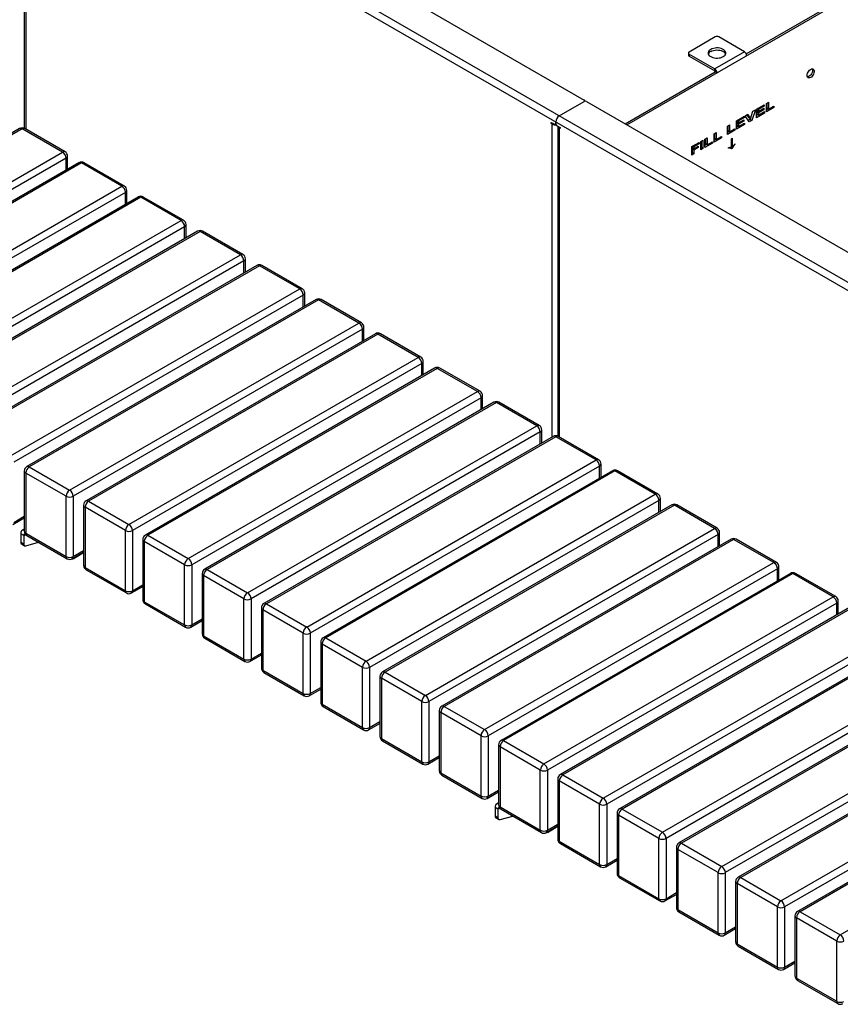
# Paper-space layout '_Isometric' of a CAD drawing. Units: millimetres. Extents: x -4320 to 7484, y -7112 to 228.
# Drawn here: x 2180 to 3159, y -4990 to -3815 of the extents above; entities that cross this region are included whole.
import ezdxf

# ---------------------------------------------------------------- set-up
doc = ezdxf.new("R2010")
doc.units = ezdxf.units.MM

psp = doc.layouts.new('_Isometric')

# ---------------------------------------------------------------- linework, layer by layer
at = {"color": 7, "linetype": 'Continuous', "lineweight": 25}
for p, q in [((3663.9, -4424.4), (1975.3, -3449.6)), ((1980.6, -3442.8), (3667.2, -4416.5)), ((2220, -3545.1), (2853.6, -3910.9)), ((2185.7, -3574.7), (2185.7, -3944.6)), ((2187.5, -3576.9), (2187.5, -3945.6)), ((2904.6, -3940.3), (3206.4, -3766)), ((3046.8, -3855.7), (3206.4, -3763.6)), ((3009.8, -3835.6), (2978.7, -3853.6)), ((3044.7, -3853.3), (3014.1, -3835.6)), ((2977.9, -3854.8), (2977.9, -3857.3)), ((2978.7, -3856.1), (3009.3, -3873.7)), ((2978.7, -3856.1), (2978.7, -3858.5)), ((2978.7, -3858.5), (3009.3, -3876.2)), ((3044.7, -3853.3), (3009.3, -3873.7)), ((3009.3, -3876.2), (3009.3, -3873.7)), ((2902.4, -3939.1), (3009.8, -3877.1)), ((3009.8, -3877.1), (3012, -3878.3)), ((2823.9, -3929.6), (2853.6, -3912.5)), ((2854.2, -3912.3), (2854.2, -3911.7)), ((2856.4, -3912.5), (3490, -4278.2)), ((3057.7, -3922.7), (3053.4, -3935.2)), ((3054.9, -3924.3), (3057.7, -3922.7)), ((3059, -3921.9), (3068.4, -3916.5)), ((3059, -3932), (3059, -3921.9)), ((3059.4, -3921.7), (3059.4, -3923.3)), ((3061.6, -3924.5), (3059.4, -3923.3)), ((3061.6, -3922.1), (3060.1, -3921.3)), ((3068.4, -3918.2), (3061.6, -3922.1)), ((3061.6, -3924.5), (3067.9, -3920.8)), ((3061.6, -3922.1), (3061.6, -3924.5)), ((3067.9, -3922.4), (3061.6, -3926.1)), ((3067.9, -3922.4), (3066.6, -3921.6)), ((3068.4, -3918.2), (3066.9, -3917.4)), ((3067.9, -3920.8), (3067.9, -3922.4)), ((3068.4, -3916.5), (3068.4, -3918.2)), ((3070.9, -3915.1), (3073.5, -3913.6)), ((3070.9, -3925.1), (3070.9, -3915.1)), ((3079.8, -3920), (3070.9, -3925.1)), ((3072.8, -3921.6), (3070.9, -3922.7)), ((3071.3, -3914.8), (3071.3, -3920.7)), ((3073.5, -3921.9), (3071.3, -3920.7)), ((3073.5, -3913.6), (3073.5, -3921.9)), ((3073.5, -3921.9), (3079.8, -3918.3)), ((3079.8, -3920), (3078.3, -3919.1)), ((3079.8, -3918.3), (3079.8, -3920)), ((3035.2, -3935.7), (3044.6, -3930.2)), ((3037.8, -3935.9), (3036.3, -3935)), ((3044.6, -3931.9), (3037.8, -3935.9)), ((3037.8, -3938.2), (3044.1, -3934.5)), ((3044.6, -3931.9), (3043.1, -3931.1)), ((3044.1, -3934.5), (3044.1, -3936.1)), ((3044.6, -3930.2), (3044.6, -3931.9)), ((3045.7, -3929.6), (3048.6, -3927.9)), ((3050.3, -3937), (3045.7, -3929.6)), ((3047.5, -3928.5), (3049.8, -3932.2)), ((3048.6, -3927.9), (3051.9, -3933.5)), ((3051.3, -3934), (3049.2, -3935.2)), ((3051.9, -3933.5), (3049.8, -3932.2)), ((3051.5, -3933.3), (3051.3, -3934)), ((3053.4, -3935.2), (3051.3, -3934)), ((3051.9, -3933.5), (3054.9, -3924.3)), ((3068.6, -3926.4), (3059, -3932)), ((3060.9, -3928.4), (3059, -3929.5)), ((3060.8, -3924), (3059.4, -3924.8)), ((3061.6, -3926.1), (3059.4, -3924.8)), ((3059.4, -3924.8), (3059.4, -3927.6)), ((3061.6, -3928.8), (3059.4, -3927.6)), ((3061.6, -3928.8), (3068.6, -3924.7)), ((3061.6, -3926.1), (3061.6, -3928.8)), ((3068.6, -3926.4), (3067.1, -3925.6)), ((3068.6, -3924.7), (3068.6, -3926.4)), ((2180.2, -3944.9), (1835.2, -4144.1)), ((2183.2, -3945.2), (1838.2, -4144.4)), ((2231.3, -3973), (2183.2, -3945.2)), ((2234.3, -3972.7), (2186.2, -3944.9)), ((2814.3, -3937.6), (2818.2, -3939.8)), ((2814.3, -3938.8), (2814.3, -3937.6)), ((2815.4, -3938.2), (2814.3, -3938.8)), ((2815.4, -3939.4), (2814.3, -3938.8)), ((2816.5, -3938.8), (2815.4, -3939.4)), ((2815.4, -4313), (2815.4, -3939.4)), ((2819.2, -3939.9), (2819.7, -3939.7)), ((2819.6, -3939), (2819.6, -3937)), ((2821, -3941.5), (2824.9, -3943.7)), ((2822.1, -3942.1), (2822.1, -4312)), ((2824.9, -3943.7), (2823.9, -3944.3)), ((2824.9, -3944.9), (2823.9, -3944.3)), ((2823.9, -3944.3), (2823.9, -4313)), ((2824.9, -3943.7), (2824.9, -3944.9)), ((3024.3, -3941.9), (3026.9, -3940.4)), ((3024.3, -3952), (3024.3, -3941.9)), ((3024.8, -3941.7), (3024.8, -3947.6)), ((3026.9, -3940.4), (3026.9, -3948.8)), ((3026.9, -3948.8), (3033.3, -3945.1)), ((3033.3, -3946.8), (3031.8, -3946)), ((3033.3, -3945.1), (3033.3, -3946.8)), ((3035.2, -3945.7), (3035.2, -3935.7)), ((3044.8, -3940.2), (3035.2, -3945.7)), ((3037.1, -3942.1), (3035.2, -3943.3)), ((3035.7, -3935.4), (3035.7, -3937)), ((3037.8, -3938.2), (3035.7, -3937)), ((3037, -3937.8), (3035.7, -3938.6)), ((3037.8, -3939.8), (3035.7, -3938.6)), ((3035.7, -3938.6), (3035.7, -3941.3)), ((3037.8, -3942.5), (3035.7, -3941.3)), ((3037.8, -3935.9), (3037.8, -3938.2)), ((3044.1, -3936.1), (3037.8, -3939.8)), ((3037.8, -3942.5), (3044.8, -3938.5)), ((3037.8, -3939.8), (3037.8, -3942.5)), ((3044.1, -3936.1), (3042.8, -3935.3)), ((3044.8, -3940.2), (3043.3, -3939.3)), ((3044.8, -3938.5), (3044.8, -3940.2)), ((3053.4, -3935.2), (3050.3, -3937)), ((2997.6, -3957.4), (3000.2, -3955.9)), ((2997.6, -3967.4), (2997.6, -3957.4)), ((2998.1, -3957.1), (2998.1, -3963)), ((3000.2, -3955.9), (3000.2, -3964.2)), ((3008.5, -3951.1), (3011.1, -3949.6)), ((3008.5, -3961.1), (3008.5, -3951.1)), ((3017.4, -3956), (3008.5, -3961.1)), ((3010.4, -3957.6), (3008.5, -3958.7)), ((3009, -3950.8), (3009, -3956.7)), ((3011.1, -3957.9), (3009, -3956.7)), ((3011.1, -3949.6), (3011.1, -3957.9)), ((3011.1, -3957.9), (3017.4, -3954.3)), ((3017.4, -3956), (3015.9, -3955.1)), ((3017.4, -3954.3), (3017.4, -3956)), ((3033.3, -3946.8), (3024.3, -3952)), ((3026.3, -3948.4), (3024.3, -3949.5)), ((3026.9, -3948.8), (3024.8, -3947.6)), ((3029.1, -3957), (3030.2, -3956.4)), ((3029.1, -3967.2), (3029.1, -3957)), ((3030.2, -3956.4), (3030.2, -3966.6)), ((2981.8, -3966.5), (2990.5, -3961.5)), ((2981.8, -3976.6), (2981.8, -3966.5)), ((2982.2, -3966.2), (2982.2, -3967.8)), ((2984.4, -3969.1), (2982.2, -3967.8)), ((2983.7, -3968.7), (2982.2, -3969.5)), ((2984.4, -3970.8), (2982.2, -3969.5)), ((2982.2, -3969.5), (2982.2, -3973.8)), ((2984.4, -3966.7), (2982.9, -3965.9)), ((2990.5, -3963.2), (2984.4, -3966.7)), ((2984.4, -3969.1), (2989.7, -3966)), ((2984.4, -3966.7), (2984.4, -3969.1)), ((2989.7, -3967.7), (2984.4, -3970.8)), ((2989.7, -3967.7), (2988.2, -3966.8)), ((2990.5, -3963.2), (2989, -3962.3)), ((2989.7, -3966), (2989.7, -3967.7)), ((2990.5, -3961.5), (2990.5, -3963.2)), ((2992.6, -3960.2), (2995.2, -3958.7)), ((2992.6, -3970.3), (2992.6, -3960.2)), ((2993.1, -3967.6), (2992.6, -3967.8)), ((2995.2, -3968.8), (2992.6, -3970.3)), ((2993.1, -3960), (2993.1, -3967.6)), ((2995.2, -3968.8), (2993.1, -3967.6)), ((2995.2, -3958.7), (2995.2, -3968.8)), ((3006.5, -3962.3), (2997.6, -3967.4)), ((2999.6, -3963.8), (2997.6, -3965)), ((3000.2, -3964.2), (2998.1, -3963)), ((3000.2, -3964.2), (3006.5, -3960.6)), ((3006.5, -3962.3), (3005.1, -3961.4)), ((3006.5, -3960.6), (3006.5, -3962.3)), ((3025.8, -3968.3), (3025.8, -3967.7)), ((3029, -3968.8), (3026.9, -3967.6)), ((3027.7, -3967.6), (3027.3, -3967.8)), ((3027.9, -3967.3), (3027.7, -3967.6)), ((3029.8, -3968.8), (3027.7, -3967.6)), ((3030.2, -3966.6), (3029.1, -3966)), ((3029.8, -3968.8), (3029.3, -3969.1)), ((3033.4, -3963.9), (3033.1, -3963.7)), ((3033.4, -3963.3), (3033.4, -3963.9)), ((1886.3, -4172.2), (2231.3, -3973)), ((2235.6, -3980.3), (1890.5, -4179.5)), ((2235.6, -3994.6), (2235.6, -3980.3)), ((2237.3, -3993.6), (2237.3, -3977.9)), ((2982.2, -3973.8), (2981.8, -3974.1)), ((2984.4, -3975.1), (2981.8, -3976.6)), ((2984.4, -3975.1), (2982.2, -3973.8)), ((2984.4, -3970.8), (2984.4, -3975.1)), ((2250.9, -3985.7), (1905.9, -4184.9)), ((2253.9, -3986), (1908.9, -4185.2)), ((2302, -4013.8), (2253.9, -3986)), ((2305, -4013.5), (2256.9, -3985.7)), ((1957, -4213), (2302, -4013.8)), ((2306.3, -4021.1), (1961.2, -4220.3)), ((2321.7, -4026.6), (1976.6, -4225.8)), ((2324.7, -4026.8), (1979.6, -4226.1)), ((2306.3, -4035.4), (2306.3, -4021.1)), ((2308, -4034.4), (2308, -4018.7)), ((2372.7, -4054.6), (2324.7, -4026.8)), ((2375.7, -4054.3), (2327.7, -4026.6)), ((2027.7, -4253.8), (2372.7, -4054.6)), ((2377, -4062), (2031.9, -4261.2)), ((2377, -4076.3), (2377, -4062)), ((2378.7, -4075.2), (2378.7, -4059.5)), ((2392.4, -4067.4), (2047.3, -4266.6)), ((2395.4, -4067.7), (2050.3, -4266.9)), ((2443.5, -4095.4), (2395.4, -4067.7)), ((2446.5, -4095.1), (2398.4, -4067.4)), ((2098.4, -4294.6), (2443.5, -4095.4)), ((2447.7, -4102.8), (2102.6, -4302)), ((2463.1, -4108.2), (2118, -4307.4)), ((2466.1, -4108.5), (2121, -4307.7)), ((2447.7, -4117.1), (2447.7, -4102.8)), ((2449.5, -4116.1), (2449.5, -4100.3)), ((2514.2, -4136.2), (2466.1, -4108.5)), ((2517.2, -4136), (2469.1, -4108.2)), ((2169.1, -4335.5), (2514.2, -4136.2)), ((2518.4, -4143.6), (2173.3, -4342.8)), ((2518.4, -4157.9), (2518.4, -4143.6)), ((2520.2, -4156.9), (2520.2, -4141.1)), ((2533.8, -4149), (2188.7, -4348.2)), ((2536.8, -4149.3), (2191.7, -4348.5)), ((2584.9, -4177.1), (2536.8, -4149.3)), ((2587.9, -4176.8), (2539.8, -4149)), ((2239.8, -4376.3), (2584.9, -4177.1)), ((2589.1, -4184.4), (2244, -4383.6)), ((2604.5, -4189.8), (2259.4, -4389)), ((2607.5, -4190.1), (2262.4, -4389.3)), ((2589.1, -4198.7), (2589.1, -4184.4)), ((2590.9, -4197.7), (2590.9, -4182)), ((2655.6, -4217.9), (2607.5, -4190.1)), ((2658.6, -4217.6), (2610.5, -4189.8)), ((2310.5, -4417.1), (2655.6, -4217.9)), ((2659.8, -4225.2), (2314.8, -4424.4)), ((2659.8, -4239.5), (2659.8, -4225.2)), ((2661.6, -4238.5), (2661.6, -4222.8)), ((2675.2, -4230.7), (2330.1, -4429.9)), ((2678.2, -4231), (2333.1, -4430.2)), ((2726.3, -4258.7), (2678.2, -4231)), ((2729.3, -4258.4), (2681.2, -4230.7)), ((2381.2, -4457.9), (2726.3, -4258.7)), ((2732.3, -4279.3), (2732.3, -4263.6)), ((2730.5, -4266.1), (2385.5, -4465.3)), ((2745.9, -4271.5), (2400.9, -4470.7)), ((2748.9, -4271.8), (2403.9, -4471)), ((2730.5, -4280.4), (2730.5, -4266.1)), ((2797, -4299.5), (2748.9, -4271.8)), ((2800, -4299.2), (2751.9, -4271.5)), ((2451.9, -4498.7), (2797, -4299.5)), ((2801.2, -4306.9), (2456.2, -4506.1)), ((2801.2, -4321.2), (2801.2, -4306.9)), ((2803, -4320.2), (2803, -4304.4)), ((2816.6, -4312.3), (2471.6, -4511.5)), ((2819.6, -4312.6), (2474.6, -4511.8)), ((2867.7, -4340.3), (2819.6, -4312.6)), ((2870.7, -4340.1), (2822.6, -4312.3)), ((2522.6, -4539.6), (2867.7, -4340.3)), ((2873.7, -4361), (2873.7, -4345.2)), ((2185.7, -4353.4), (2185.7, -4425.3)), ((2235.6, -4383.6), (2187.5, -4355.9)), ((2187.5, -4355.9), (2187.5, -4427.7)), ((2191.7, -4348.5), (2239.8, -4376.3)), ((2872, -4347.7), (2526.9, -4546.9)), ((2887.3, -4353.1), (2542.3, -4552.3)), ((2890.3, -4353.4), (2545.3, -4552.6)), ((2872, -4362), (2872, -4347.7)), ((2938.4, -4381.2), (2890.3, -4353.4)), ((2941.4, -4380.9), (2893.3, -4353.1)), ((2593.4, -4580.4), (2938.4, -4381.2)), ((2235.6, -4455.5), (2235.6, -4383.6)), ((2244, -4383.6), (2244, -4455.5)), ((2262.4, -4389.3), (2310.5, -4417.1)), ((2942.7, -4388.5), (2597.6, -4587.7)), ((2942.7, -4402.8), (2942.7, -4388.5)), ((2944.4, -4401.8), (2944.4, -4386.1)), ((2256.4, -4394.2), (2256.4, -4466.1)), ((2306.3, -4424.4), (2258.2, -4396.7)), ((2258.2, -4396.7), (2258.2, -4468.5)), ((2958.1, -4393.9), (2613, -4593.1)), ((2961.1, -4394.2), (2616, -4593.4)), ((3009.1, -4422), (2961.1, -4394.2)), ((3012.1, -4421.7), (2964.1, -4393.9)), ((2172.1, -4417.4), (2185.7, -4409.5)), ((2173.3, -4414.7), (2185.7, -4407.5)), ((2185, -4430.4), (2181.5, -4428.3)), ((2181.5, -4428.3), (2181.5, -4438.2)), ((2185.7, -4422.8), (2183.3, -4424.2)), ((2187.5, -4427.7), (2235.6, -4455.5)), ((2306.3, -4496.3), (2306.3, -4424.4)), ((2314.8, -4424.4), (2314.8, -4496.3)), ((2664.1, -4621.2), (3009.1, -4422)), ((3015.1, -4442.6), (3015.1, -4426.9)), ((2181.5, -4438.2), (2185, -4440.3)), ((2185, -4430.4), (2187.1, -4429.1)), ((2185, -4430.4), (2185, -4440.3)), ((2187.7, -4442.7), (2202.7, -4438.5)), ((2188.7, -4430.5), (2236.8, -4458.2)), ((2327.1, -4435.1), (2327.1, -4506.9)), ((2377, -4465.3), (2328.9, -4437.5)), ((2328.9, -4437.5), (2328.9, -4509.4)), ((2333.1, -4430.2), (2381.2, -4457.9)), ((3013.4, -4429.3), (2668.3, -4628.5)), ((3028.8, -4434.8), (2683.7, -4634)), ((3031.8, -4435.1), (2686.7, -4634.3)), ((3013.4, -4443.6), (3013.4, -4429.3)), ((3079.8, -4462.8), (3031.8, -4435.1)), ((3082.8, -4462.5), (3034.8, -4434.8)), ((2182.5, -4440.5), (2186, -4442.6)), ((2242.8, -4458.2), (2256.4, -4450.4)), ((2244, -4455.5), (2256.4, -4448.3)), ((2256.4, -4451.2), (2245.1, -4457.7)), ((2245.1, -4456.9), (2245.1, -4457.7)), ((2734.8, -4662), (3079.8, -4462.8)), ((2258.2, -4468.5), (2306.3, -4496.3)), ((2259.4, -4471.3), (2307.5, -4499)), ((2377, -4537.1), (2377, -4465.3)), ((2385.5, -4465.3), (2385.5, -4537.1)), ((2403.9, -4471), (2451.9, -4498.7)), ((3084.1, -4470.2), (2739, -4669.4)), ((3084.1, -4484.5), (3084.1, -4470.2)), ((3085.8, -4483.4), (3085.8, -4467.7)), ((2397.9, -4475.9), (2397.9, -4547.7)), ((2447.7, -4506.1), (2399.6, -4478.3)), ((2399.6, -4478.3), (2399.6, -4550.2)), ((3099.5, -4475.6), (2754.4, -4674.8)), ((3102.5, -4475.9), (2757.4, -4675.1)), ((3150.6, -4503.6), (3102.5, -4475.9)), ((3153.6, -4503.3), (3105.5, -4475.6)), ((2313.5, -4499), (2327.1, -4491.2)), ((2314.8, -4496.3), (2327.1, -4489.1)), ((2328.9, -4509.4), (2377, -4537.1)), ((2447.7, -4577.9), (2447.7, -4506.1)), ((2456.2, -4506.1), (2456.2, -4577.9)), ((2805.5, -4702.8), (3150.6, -4503.6)), ((3156.6, -4524.3), (3156.6, -4508.5)), ((2330.1, -4512.1), (2378.2, -4539.9)), ((2468.6, -4516.7), (2468.6, -4588.5)), ((2518.4, -4546.9), (2470.3, -4519.1)), ((2470.3, -4519.1), (2470.3, -4591)), ((2474.6, -4511.8), (2522.6, -4539.6)), ((3154.8, -4511), (2809.7, -4710.2)), ((3170.2, -4516.4), (2825.1, -4715.6)), ((3173.2, -4516.7), (2828.1, -4715.9)), ((3154.8, -4525.3), (3154.8, -4511)), ((2384.2, -4539.9), (2397.9, -4532)), ((2385.5, -4537.1), (2397.9, -4530)), ((2876.2, -4743.7), (3221.3, -4544.5)), ((2399.6, -4550.2), (2447.7, -4577.9)), ((2400.9, -4552.9), (2448.9, -4580.7)), ((2518.4, -4618.8), (2518.4, -4546.9)), ((2526.9, -4546.9), (2526.9, -4618.8)), ((2539.3, -4557.5), (2539.3, -4629.4)), ((2545.3, -4552.6), (2593.4, -4580.4)), ((3225.5, -4551.8), (2880.4, -4751)), ((3240.9, -4557.2), (2895.8, -4756.4)), ((3243.9, -4557.5), (2898.8, -4756.7)), ((2589.1, -4587.7), (2541, -4560)), ((2541, -4560), (2541, -4631.8)), ((2454.9, -4580.7), (2468.6, -4572.8)), ((2456.2, -4577.9), (2468.6, -4570.8)), ((2470.3, -4591), (2518.4, -4618.8)), ((2589.1, -4659.6), (2589.1, -4587.7)), ((2597.6, -4587.7), (2597.6, -4659.6)), ((2946.9, -4784.5), (3292, -4585.3)), ((3296.2, -4592.6), (2951.2, -4791.8)), ((2471.6, -4593.7), (2519.6, -4621.5)), ((2610, -4598.3), (2610, -4670.2)), ((2659.8, -4628.5), (2611.7, -4600.8)), ((2611.7, -4600.8), (2611.7, -4672.6)), ((2616, -4593.4), (2664.1, -4621.2)), ((3311.6, -4598), (2966.5, -4797.2)), ((3314.6, -4598.3), (2969.5, -4797.5)), ((2525.6, -4621.5), (2539.3, -4613.6)), ((2526.9, -4618.8), (2539.3, -4611.6)), ((3017.6, -4825.3), (3362.7, -4626.1)), ((2541, -4631.8), (2589.1, -4659.6)), ((2542.3, -4634.6), (2590.4, -4662.3)), ((2659.8, -4700.4), (2659.8, -4628.5)), ((2668.3, -4628.5), (2668.3, -4700.4)), ((2680.7, -4639.2), (2680.7, -4711)), ((2686.7, -4634.3), (2734.8, -4662)), ((3366.9, -4633.4), (3021.9, -4832.6)), ((3382.3, -4638.9), (3037.3, -4838.1)), ((3385.3, -4639.2), (3040.2, -4838.4)), ((2730.5, -4669.4), (2682.5, -4641.6)), ((2682.5, -4641.6), (2682.5, -4713.5)), ((2596.4, -4662.3), (2610, -4654.5)), ((2597.6, -4659.6), (2610, -4652.4)), ((2611.7, -4672.6), (2659.8, -4700.4)), ((2730.5, -4741.2), (2730.5, -4669.4)), ((2739, -4669.4), (2739, -4741.2)), ((3088.3, -4866.1), (3433.4, -4666.9)), ((3437.6, -4674.3), (3092.6, -4873.5)), ((2613, -4675.4), (2661.1, -4703.1)), ((2751.4, -4680), (2751.4, -4751.8)), ((2801.2, -4710.2), (2753.2, -4682.4)), ((2753.2, -4682.4), (2753.2, -4754.3)), ((2757.4, -4675.1), (2805.5, -4702.8)), ((3453, -4679.7), (3108, -4878.9)), ((3456, -4680), (3111, -4879.2)), ((2667.1, -4703.1), (2680.7, -4695.3)), ((2668.3, -4700.4), (2680.7, -4693.2)), ((2801.2, -4782), (2801.2, -4710.2)), ((2809.7, -4710.2), (2809.7, -4782)), ((3159, -4906.9), (3504.1, -4707.7)), ((2682.5, -4713.5), (2730.5, -4741.2)), ((2683.7, -4716.2), (2731.8, -4744)), ((2822.1, -4720.8), (2822.1, -4792.7)), ((2828.1, -4715.9), (2876.2, -4743.7)), ((2872, -4751), (2823.9, -4723.2)), ((2823.9, -4723.2), (2823.9, -4795.1)), ((2737.8, -4744), (2751.4, -4736.1)), ((2739, -4741.2), (2751.4, -4734.1)), ((2750.7, -4756.9), (2747.2, -4754.9)), ((2747.2, -4754.9), (2747.2, -4764.8)), ((2751.4, -4749.4), (2749, -4750.8)), ((2750.7, -4756.9), (2752.8, -4755.7)), ((2750.7, -4756.9), (2750.7, -4766.8)), ((2753.2, -4754.3), (2801.2, -4782)), ((2754.4, -4757), (2802.5, -4784.8)), ((2872, -4822.9), (2872, -4751)), ((2880.4, -4751), (2880.4, -4822.9)), ((2898.8, -4756.7), (2946.9, -4784.5)), ((2747.2, -4764.8), (2750.7, -4766.8)), ((2748.2, -4767.1), (2751.7, -4769.1)), ((2753.3, -4769.3), (2768.4, -4765.1)), ((2892.8, -4761.6), (2892.8, -4833.5)), ((2942.7, -4791.8), (2894.6, -4764.1)), ((2894.6, -4764.1), (2894.6, -4835.9)), ((2808.5, -4784.8), (2822.1, -4776.9)), ((2809.7, -4782), (2822.1, -4774.9)), ((2822.1, -4777.7), (2810.8, -4784.3)), ((2810.8, -4783.5), (2810.8, -4784.3)), ((2942.7, -4863.7), (2942.7, -4791.8)), ((2951.2, -4791.8), (2951.2, -4863.7)), ((2823.9, -4795.1), (2872, -4822.9)), ((2825.1, -4797.8), (2873.2, -4825.6)), ((2963.5, -4802.4), (2963.5, -4874.3)), ((2969.5, -4797.5), (3017.6, -4825.3)), ((2880.4, -4822.9), (2892.8, -4815.7)), ((3013.4, -4832.6), (2965.3, -4804.9)), ((2965.3, -4804.9), (2965.3, -4876.7)), ((2879.2, -4825.6), (2892.8, -4817.7)), ((2894.6, -4835.9), (2942.7, -4863.7)), ((2895.8, -4838.7), (2943.9, -4866.4)), ((3013.4, -4904.5), (3013.4, -4832.6)), ((3021.9, -4832.6), (3021.9, -4904.5)), ((3040.2, -4838.4), (3088.3, -4866.1)), ((3034.2, -4843.3), (3034.2, -4915.1)), ((3084.1, -4873.5), (3036, -4845.7)), ((3036, -4845.7), (3036, -4917.6)), ((2949.9, -4866.4), (2963.5, -4858.6)), ((2951.2, -4863.7), (2963.5, -4856.5)), ((3084.1, -4945.3), (3084.1, -4873.5)), ((3092.6, -4873.5), (3092.6, -4945.3)), ((2965.3, -4876.7), (3013.4, -4904.5)), ((2966.5, -4879.5), (3014.6, -4907.2)), ((3105, -4884.1), (3105, -4955.9)), ((3111, -4879.2), (3159, -4906.9)), ((3021.9, -4904.5), (3034.2, -4897.4)), ((3154.8, -4914.3), (3106.7, -4886.5)), ((3106.7, -4886.5), (3106.7, -4958.4)), ((3020.6, -4907.2), (3034.2, -4899.4)), ((3036, -4917.6), (3084.1, -4945.3)), ((3037.3, -4920.3), (3085.3, -4948.1)), ((3154.8, -4986.1), (3154.8, -4914.3)), ((3091.3, -4948.1), (3105, -4940.2)), ((3092.6, -4945.3), (3105, -4938.2)), ((3106.7, -4958.4), (3154.8, -4986.1)), ((3108, -4961.1), (3156, -4988.9))]:
    psp.add_line(p, q, dxfattribs=at)
at = {"color": 7, "linetype": 'Continuous', "lineweight": 25, "flags": 128}
for points in [[(3019.4, -3859.1), (3020.6, -3858.3), (3021.6, -3857.3), (3022.2, -3856.2), (3022.5, -3855.1), (3022.4, -3854), (3021.9, -3852.9), (3021.1, -3851.9), (3020, -3851), (3018.7, -3850.2), (3017.1, -3849.5), (3015.3, -3849.1), (3013.4, -3848.8), (3011.5, -3848.8), (3009.6, -3848.9), (3007.7, -3849.3), (3006, -3849.8), (3004.5, -3850.5), (3003.3, -3851.4), (3002.4, -3852.4), (3001.7, -3853.4), (3001.5, -3854.6), (3001.6, -3855.7), (3002, -3856.8), (3002.8, -3857.8), (3003.9, -3858.7), (3005.3, -3859.5), (3006.9, -3860.1), (3008.6, -3860.6), (3010.5, -3860.8), (3012.5, -3860.9), (3014.4, -3860.7), (3016.2, -3860.4), (3017.9, -3859.8), (3019.4, -3859.1)], [(3004.5, -3853), (3006, -3852.3), (3007.7, -3851.7), (3009.6, -3851.4), (3011.5, -3851.2), (3013.4, -3851.3), (3015.3, -3851.5), (3017.1, -3852), (3018.7, -3852.6), (3020, -3853.4), (3021.1, -3854.3), (3021.9, -3855.4), (3022.2, -3856.1)], [(3119.4, -3881.6), (3119.6, -3880.3), (3120, -3878.9), (3120.6, -3877.6), (3121.4, -3876.3), (3122.4, -3875.2), (3123.4, -3874.4), (3124.5, -3873.8), (3125.5, -3873.6), (3126.4, -3873.8), (3127.1, -3874.3), (3127.6, -3875), (3127.9, -3876.1), (3127.9, -3877.3), (3127.6, -3878.6), (3127.1, -3880), (3126.4, -3881.3), (3125.5, -3882.5), (3124.5, -3883.5), (3123.4, -3884.2), (3122.4, -3884.5), (3121.4, -3884.6), (3120.6, -3884.3), (3120, -3883.6), (3119.6, -3882.7), (3119.4, -3881.6)], [(3125.8, -3875.4), (3125.7, -3876.7), (3125.3, -3878.1), (3124.7, -3879.5), (3123.8, -3880.7), (3122.9, -3881.8), (3121.8, -3882.6), (3120.8, -3883.2), (3119.8, -3883.4)], [(3125.4, -3873.6), (3125.7, -3874.3), (3125.8, -3875.4)], [(2185.7, -4423.9), (2185.4, -4423.8), (2184.3, -4423.9), (2183.3, -4424.2), (2182.5, -4424.9), (2182, -4425.8), (2181.6, -4427), (2181.5, -4428.3)], [(2185, -4440.3), (2185.1, -4440.9), (2185.2, -4441.5), (2185.4, -4442), (2185.7, -4442.4), (2186.1, -4442.6), (2186.6, -4442.8), (2187.1, -4442.8), (2187.7, -4442.7)], [(2751.4, -4750.4), (2751.1, -4750.4), (2750, -4750.4), (2749, -4750.8), (2748.2, -4751.4), (2747.6, -4752.4), (2747.3, -4753.5), (2747.2, -4754.9)], [(2750.7, -4766.8), (2750.7, -4767.5), (2750.9, -4768.1), (2751.1, -4768.5), (2751.4, -4768.9), (2751.8, -4769.2), (2752.3, -4769.3), (2752.8, -4769.4), (2753.3, -4769.3)]]:
    psp.add_lwpolyline(points, dxfattribs=at)
at = {"color": 7, "linetype": 'Continuous', "lineweight": 25}
for centre, radius, start, end in [((3012, -3839.7), 4.61, 62.6097, 117.3903), ((2979.2, -3854.8), 1.31, 110.7834, 249.2166), ((2979.4, -3857.1), 1.51, 185.6948, 245.6253), ((3007.1, -3858.3), 5.9, 116.1775, 157.7415), ((3041.6, -3858.1), 5.74, 2.6055, 57.3945), ((3006.2, -3878.6), 5.74, 2.6055, 57.3945), ((3008.7, -3877.1), 1.13, 2.6055, 57.3945), ((2853.3, -3911.7), 0.873, 290.7834, 69.2166), ((2855, -3915.2), 3.07, 62.6097, 117.3903), ((2828.8, -3937.4), 9.22, 122.6055, 177.3945), ((2183.2, -3950.1), 6, 60.0027, 119.9973), ((2181.5, -3947.7), 3.02, 54.3824, 114.3071), ((2185, -3947.7), 3.02, 65.6929, 125.6176), ((2819.5, -3931.5), 8.99, 242.4383, 273.248), ((2818.8, -3939.2), 0.873, 230.7967, 9.214), ((2822.7, -3938.9), 3.07, 182.6055, 237.3945), ((2825.2, -3941.5), 3.11, 190.8852, 245.1582), ((2233.1, -3975.4), 3.02, 65.6929, 125.6176), ((2226.4, -3980.7), 9.22, 2.6055, 57.3945), ((2231.3, -3977.9), 6, 360, 60.0027), ((2234.3, -3977.6), 3.02, 294.3747, 354.3052), ((2253.9, -3990.9), 6, 60.0027, 119.9973), ((2252.2, -3988.5), 3.02, 54.3824, 114.3071), ((2255.7, -3988.5), 3.02, 65.6929, 125.6176), ((2303.8, -4016.2), 3.02, 65.6929, 125.6176), ((2297.1, -4021.6), 9.22, 2.6055, 57.3945), ((2302, -4018.7), 6, 0, 60.0027), ((2305, -4018.4), 3.02, 294.3747, 354.3052), ((2324.7, -4031.7), 6, 60.0027, 119.9973), ((2322.9, -4029.3), 3.02, 54.3824, 114.3071), ((2326.4, -4029.3), 3.02, 65.6929, 125.6176), ((2374.5, -4057.1), 3.02, 65.6929, 125.6176), ((2367.8, -4062.4), 9.22, 2.6055, 57.3945), ((2372.7, -4059.5), 6, 360, 60.0027), ((2375.7, -4059.2), 3.02, 294.3747, 354.3052), ((2395.4, -4072.6), 6, 60.0027, 119.9973), ((2393.6, -4070.1), 3.02, 54.3824, 114.3071), ((2397.1, -4070.1), 3.02, 65.6929, 125.6176), ((2445.2, -4097.9), 3.02, 65.6929, 125.6176), ((2438.5, -4103.2), 9.22, 2.6055, 57.3945), ((2443.5, -4100.3), 6, 0, 60.0027), ((2446.4, -4100), 3.02, 294.3747, 354.3052), ((2466.1, -4113.4), 6, 60.0027, 119.9973), ((2464.3, -4110.9), 3.02, 54.3824, 114.3071), ((2467.8, -4110.9), 3.02, 65.6929, 125.6176), ((2515.9, -4138.7), 3.02, 65.6929, 125.6176), ((2509.2, -4144), 9.22, 2.6055, 57.3945), ((2514.2, -4141.1), 6, 0, 60.0027), ((2517.2, -4140.8), 3.02, 294.3747, 354.3052), ((2536.8, -4154.2), 6, 60.0027, 119.9973), ((2535, -4151.8), 3.02, 54.3824, 114.3071), ((2538.5, -4151.8), 3.02, 65.6929, 125.6176), ((2586.6, -4179.5), 3.02, 65.6929, 125.6176), ((2579.9, -4184.8), 9.22, 2.6055, 57.3945), ((2584.9, -4182), 6, 360, 60.0027), ((2587.9, -4181.7), 3.02, 294.3747, 354.3052), ((2607.5, -4195), 6, 60.0027, 119.9973), ((2605.7, -4192.6), 3.02, 54.3824, 114.3071), ((2609.3, -4192.6), 3.02, 65.6929, 125.6176), ((2657.3, -4220.3), 3.02, 65.6929, 125.6176), ((2650.6, -4225.7), 9.22, 2.6055, 57.3945), ((2655.6, -4222.8), 6, 360, 60.0027), ((2658.6, -4222.5), 3.02, 294.3747, 354.3052), ((2678.2, -4235.8), 6, 60.0027, 119.9973), ((2676.5, -4233.4), 3.02, 54.3824, 114.3071), ((2680, -4233.4), 3.02, 65.6929, 125.6176), ((2728.1, -4261.2), 3.02, 65.6929, 125.6176), ((2721.3, -4266.5), 9.22, 2.6055, 57.3945), ((2726.3, -4263.6), 6, 360, 60.0027), ((2729.3, -4263.3), 3.02, 294.3747, 354.3052), ((2748.9, -4276.7), 6, 60.0027, 119.9973), ((2747.2, -4274.2), 3.02, 54.3824, 114.3071), ((2750.7, -4274.2), 3.02, 65.6929, 125.6176), ((2798.8, -4302), 3.02, 65.6929, 125.6176), ((2792, -4307.3), 9.22, 2.6055, 57.3945), ((2797, -4304.4), 6, 360, 60.0027), ((2800, -4304.1), 3.02, 294.3747, 354.3052), ((2819.6, -4317.5), 6, 60.0027, 119.9973), ((2817.9, -4315), 3.02, 54.3824, 114.3071), ((2821.4, -4315), 3.02, 65.6929, 125.6176), ((2869.5, -4342.8), 3.02, 65.6929, 125.6176), ((2862.7, -4348.1), 9.22, 2.6055, 57.3945), ((2867.7, -4345.2), 6, 0, 60.0027), ((2870.7, -4344.9), 3.02, 294.3747, 354.3052), ((2191.7, -4353.4), 6, 119.9973, 180), ((2188.7, -4353.1), 3.02, 185.6948, 245.6253), ((2196.7, -4356.3), 9.22, 122.6055, 177.3945), ((2190, -4351), 3.02, 54.3824, 114.3071), ((2890.3, -4358.3), 6, 60.0027, 119.9973), ((2888.6, -4355.9), 3.02, 54.3824, 114.3071), ((2892.1, -4355.9), 3.02, 65.6929, 125.6176), ((2244.8, -4384), 9.22, 122.6055, 177.3945), ((2234.8, -4384), 9.22, 2.6055, 57.3945), ((2940.2, -4383.6), 3.02, 65.6929, 125.6176), ((2933.5, -4388.9), 9.22, 2.6055, 57.3945), ((2938.4, -4386.1), 6, 0, 60.0027), ((2239.8, -4375.4), 9.22, 242.6097, 297.3903), ((2262.4, -4394.2), 6, 119.9973, 180), ((2267.4, -4397.1), 9.22, 122.6055, 177.3945), ((2260.7, -4391.8), 3.02, 54.3824, 114.3071), ((2941.4, -4385.8), 3.02, 294.3747, 354.3052), ((2961.1, -4399.1), 6, 60.0027, 119.9973), ((2259.4, -4393.9), 3.02, 185.6948, 245.6253), ((2959.3, -4396.7), 3.02, 54.3824, 114.3071), ((2962.8, -4396.7), 3.02, 65.6929, 125.6176), ((2186.7, -4430.1), 1.73, 94.5547, 189.6338), ((2191.7, -4425.3), 6, 180, 240.0027), ((2188.7, -4425), 3.02, 185.6948, 245.6253), ((2190.4, -4428), 2.96, 173.7012, 234.9867), ((2315.5, -4424.9), 9.22, 122.6055, 177.3945), ((2310.5, -4416.3), 9.22, 242.6097, 297.3903), ((2305.5, -4424.9), 9.22, 2.6055, 57.3945), ((3010.9, -4424.4), 3.02, 65.6929, 125.6176), ((3004.2, -4429.8), 9.22, 2.6055, 57.3945), ((3009.1, -4426.9), 6, 360, 60.0027), ((3012.1, -4426.6), 3.02, 294.3747, 354.3052), ((2184, -4438.5), 2.54, 174.6405, 234.0473), ((2333.1, -4435.1), 6, 119.9973, 180), ((2330.1, -4434.8), 3.02, 185.6948, 245.6253), ((2338.1, -4437.9), 9.22, 122.6055, 177.3945), ((2331.4, -4432.6), 3.02, 54.3824, 114.3071), ((3031.8, -4440), 6, 60.0027, 119.9973), ((3030, -4437.5), 3.02, 54.3824, 114.3071), ((3033.5, -4437.5), 3.02, 65.6929, 125.6176), ((2238.5, -4455.8), 2.96, 173.7012, 234.9867), ((2239.8, -4447.3), 9.22, 242.6097, 297.3903), ((2239.8, -4453), 6, 240.0027, 299.9973), ((2241.8, -4451.5), 7.04, 273.0163, 298.2069), ((2241.1, -4455.8), 2.96, 305.0133, 6.2988), ((2386.2, -4465.7), 9.22, 122.6055, 177.3945), ((2376.3, -4465.7), 9.22, 2.6055, 57.3945), ((3081.6, -4465.3), 3.02, 65.6929, 125.6176), ((3074.9, -4470.6), 9.22, 2.6055, 57.3945), ((3079.8, -4467.7), 6, 0, 60.0027), ((2262.4, -4466.1), 6, 180, 240.0027), ((2259.4, -4465.8), 3.02, 185.6948, 245.6253), ((2261.1, -4468.9), 2.96, 173.7012, 234.9867), ((2381.2, -4457.1), 9.22, 242.6097, 297.3903), ((2403.9, -4475.9), 6, 119.9973, 180), ((2408.8, -4478.7), 9.22, 122.6055, 177.3945), ((2402.1, -4473.4), 3.02, 54.3824, 114.3071), ((3082.8, -4467.4), 3.02, 294.3747, 354.3052), ((3102.5, -4480.8), 6, 60.0027, 119.9973), ((3100.7, -4478.3), 3.02, 54.3824, 114.3071), ((3104.2, -4478.3), 3.02, 65.6929, 125.6176), ((2400.9, -4475.6), 3.02, 185.6948, 245.6253), ((2310.5, -4488.1), 9.22, 242.6097, 297.3903), ((2309.2, -4496.6), 2.96, 173.7012, 234.9867), ((2311.8, -4496.6), 2.96, 305.0133, 6.2988), ((2456.9, -4506.5), 9.22, 122.6055, 177.3945), ((2447, -4506.5), 9.22, 2.6055, 57.3945), ((2310.5, -4493.8), 6, 240.0027, 299.9973), ((2333.1, -4506.9), 6, 180, 240.0027), ((2330.1, -4506.6), 3.02, 185.6948, 245.6253), ((2331.8, -4509.7), 2.96, 173.7012, 234.9867), ((2451.9, -4497.9), 9.22, 242.6097, 297.3903), ((3152.3, -4506.1), 3.02, 65.6929, 125.6176), ((3145.6, -4511.4), 9.22, 2.6055, 57.3945), ((3150.6, -4508.5), 6, 0, 60.0027), ((3153.6, -4508.2), 3.02, 294.3747, 354.3052), ((2474.6, -4516.7), 6, 119.9973, 180), ((2471.6, -4516.4), 3.02, 185.6948, 245.6253), ((2479.5, -4519.6), 9.22, 122.6055, 177.3945), ((2472.8, -4514.2), 3.02, 54.3824, 114.3071), ((2381.2, -4528.9), 9.22, 242.6097, 297.3903), ((2379.9, -4537.4), 2.96, 173.7012, 234.9867), ((2381.2, -4534.7), 6, 240.0027, 299.9973), ((2382.5, -4537.4), 2.96, 305.0133, 6.2988), ((2527.6, -4547.3), 9.22, 122.6055, 177.3945), ((2517.7, -4547.3), 9.22, 2.6055, 57.3945), ((2403.9, -4547.7), 6, 180, 240.0027), ((2400.9, -4547.4), 3.02, 185.6948, 245.6253), ((2402.6, -4550.5), 2.96, 173.7012, 234.9867), ((2522.6, -4538.7), 9.22, 242.6097, 297.3903), ((2545.3, -4557.5), 6, 119.9973, 180), ((2542.3, -4557.2), 3.02, 185.6948, 245.6253), ((2550.2, -4560.4), 9.22, 122.6055, 177.3945), ((2543.5, -4555.1), 3.02, 54.3824, 114.3071), ((2451.9, -4569.7), 9.22, 242.6097, 297.3903), ((2450.6, -4578.3), 2.96, 173.7012, 234.9867), ((2451.9, -4575.5), 6, 240.0027, 299.9973), ((2453.2, -4578.3), 2.96, 305.0133, 6.2988), ((2598.3, -4588.1), 9.22, 122.6055, 177.3945), ((2588.4, -4588.1), 9.22, 2.6055, 57.3945), ((2474.6, -4588.5), 6, 180, 240.0027), ((2471.6, -4588.3), 3.02, 185.6948, 245.6253), ((2473.3, -4591.3), 2.96, 173.7012, 234.9867), ((2593.4, -4579.5), 9.22, 242.6097, 297.3903), ((2616, -4598.3), 6, 119.9973, 180), ((2613, -4598), 3.02, 185.6948, 245.6253), ((2621, -4601.2), 9.22, 122.6055, 177.3945), ((2614.2, -4595.9), 3.02, 54.3824, 114.3071), ((2522.6, -4610.6), 9.22, 242.6097, 297.3903), ((2521.3, -4619.1), 2.96, 173.7012, 234.9867), ((2522.6, -4616.3), 6, 240.0027, 299.9973), ((2524, -4619.1), 2.96, 305.0133, 6.2988), ((2669, -4629), 9.22, 122.6055, 177.3945), ((2659.1, -4629), 9.22, 2.6055, 57.3945), ((2545.3, -4629.4), 6, 180, 240.0027), ((2542.3, -4629.1), 3.02, 185.6948, 245.6253), ((2544, -4632.1), 2.96, 173.7012, 234.9867), ((2664.1, -4620.4), 9.22, 242.6097, 297.3903), ((2686.7, -4639.2), 6, 119.9973, 180), ((2683.7, -4638.9), 3.02, 185.6948, 245.6253), ((2691.7, -4642), 9.22, 122.6055, 177.3945), ((2684.9, -4636.7), 3.02, 54.3824, 114.3071), ((2593.4, -4651.4), 9.22, 242.6097, 297.3903), ((2592.1, -4659.9), 2.96, 173.7012, 234.9867), ((2593.4, -4657.1), 6, 240.0027, 299.9973), ((2594.7, -4659.9), 2.96, 305.0133, 6.2988), ((2739.7, -4669.8), 9.22, 122.6055, 177.3945), ((2729.8, -4669.8), 9.22, 2.6055, 57.3945), ((2616, -4670.2), 6, 180, 240.0027), ((2613, -4669.9), 3.02, 185.6948, 245.6253), ((2614.7, -4673), 2.96, 173.7012, 234.9867), ((2734.8, -4661.2), 9.22, 242.6097, 297.3903), ((2757.4, -4680), 6, 119.9973, 180), ((2755.6, -4677.5), 3.02, 54.3824, 114.3071), ((2754.4, -4679.7), 3.02, 185.6948, 245.6253), ((2762.4, -4682.8), 9.22, 122.6055, 177.3945), ((2664.1, -4692.2), 9.22, 242.6097, 297.3903), ((2662.8, -4700.7), 2.96, 173.7012, 234.9867), ((2664.1, -4697.9), 6, 240.0027, 299.9973), ((2665.4, -4700.7), 2.96, 305.0133, 6.2988), ((2810.5, -4710.6), 9.22, 122.6055, 177.3945), ((2805.5, -4702), 9.22, 242.6097, 297.3903), ((2800.5, -4710.6), 9.22, 2.6055, 57.3945), ((2686.7, -4711), 6, 180, 240.0027), ((2683.7, -4710.7), 3.02, 185.6948, 245.6253), ((2685.4, -4713.8), 2.96, 173.7012, 234.9867), ((2828.1, -4720.8), 6, 119.9973, 180), ((2825.1, -4720.5), 3.02, 185.6948, 245.6253), ((2833.1, -4723.7), 9.22, 122.6055, 177.3945), ((2826.4, -4718.4), 3.02, 54.3824, 114.3071), ((2734.8, -4733), 9.22, 242.6097, 297.3903), ((2733.5, -4741.5), 2.96, 173.7012, 234.9867), ((2734.8, -4738.8), 6, 240.0027, 299.9973), ((2736.1, -4741.5), 2.96, 305.0133, 6.2988), ((2881.2, -4751.4), 9.22, 122.6055, 177.3945), ((2871.2, -4751.4), 9.22, 2.6055, 57.3945), ((2752.4, -4756.6), 1.73, 94.5547, 189.6338), ((2757.4, -4751.8), 6, 180, 240.0027), ((2754.4, -4751.5), 3.02, 185.6948, 245.6253), ((2756.1, -4754.6), 2.96, 173.7012, 234.9867), ((2876.2, -4742.8), 9.22, 242.6097, 297.3903), ((2898.8, -4761.6), 6, 119.9973, 180), ((2903.8, -4764.5), 9.22, 122.6055, 177.3945), ((2897.1, -4759.2), 3.02, 54.3824, 114.3071), ((2749.7, -4765), 2.54, 174.6405, 234.0473), ((2895.8, -4761.3), 3.02, 185.6948, 245.6253), ((2805.5, -4773.9), 9.22, 242.6097, 297.3903), ((2804.2, -4782.4), 2.96, 173.7012, 234.9867), ((2805.5, -4779.6), 6, 240.0027, 299.9973), ((2807.5, -4778.1), 7.04, 273.0163, 298.2069), ((2806.8, -4782.4), 2.96, 305.0133, 6.2988), ((2951.9, -4792.2), 9.22, 122.6055, 177.3945), ((2946.9, -4783.6), 9.22, 242.6097, 297.3903), ((2941.9, -4792.2), 9.22, 2.6055, 57.3945), ((2828.1, -4792.7), 6, 180, 240.0027), ((2825.1, -4792.4), 3.02, 185.6948, 245.6253), ((2826.8, -4795.4), 2.96, 173.7012, 234.9867), ((2969.5, -4802.4), 6, 119.9973, 180), ((2966.5, -4802.1), 3.02, 185.6948, 245.6253), ((2974.5, -4805.3), 9.22, 122.6055, 177.3945), ((2967.8, -4800), 3.02, 54.3824, 114.3071), ((2874.9, -4823.2), 2.96, 173.7012, 234.9867), ((2876.2, -4814.7), 9.22, 242.6097, 297.3903), ((2876.2, -4820.4), 6, 240.0027, 299.9973), ((2877.5, -4823.2), 2.96, 305.0133, 6.2988), ((3022.6, -4833.1), 9.22, 122.6055, 177.3945), ((3012.7, -4833.1), 9.22, 2.6055, 57.3945), ((2898.8, -4833.5), 6, 180, 240.0027), ((2895.8, -4833.2), 3.02, 185.6948, 245.6253), ((2897.5, -4836.2), 2.96, 173.7012, 234.9867), ((3017.6, -4824.5), 9.22, 242.6097, 297.3903), ((3040.2, -4843.3), 6, 119.9973, 180), ((3045.2, -4846.1), 9.22, 122.6055, 177.3945), ((3038.5, -4840.8), 3.02, 54.3824, 114.3071), ((3037.3, -4843), 3.02, 185.6948, 245.6253), ((2946.9, -4855.5), 9.22, 242.6097, 297.3903), ((2945.6, -4864), 2.96, 173.7012, 234.9867), ((2946.9, -4861.2), 6, 240.0027, 299.9973), ((2948.2, -4864), 2.96, 305.0133, 6.2988), ((2969.5, -4874.3), 6, 180, 240.0027), ((2966.5, -4874), 3.02, 185.6948, 245.6253), ((3093.3, -4873.9), 9.22, 122.6055, 177.3945), ((3088.3, -4865.3), 9.22, 242.6097, 297.3903), ((3083.4, -4873.9), 9.22, 2.6055, 57.3945), ((2968.2, -4877.1), 2.96, 173.7012, 234.9867), ((3111, -4884.1), 6, 119.9973, 180), ((3108, -4883.8), 3.02, 185.6948, 245.6253), ((3115.9, -4886.9), 9.22, 122.6055, 177.3945), ((3109.2, -4881.6), 3.02, 54.3824, 114.3071), ((3017.6, -4896.3), 9.22, 242.6097, 297.3903), ((3016.3, -4904.8), 2.96, 173.7012, 234.9867), ((3017.6, -4902.1), 6, 240.0027, 299.9973), ((3018.9, -4904.8), 2.96, 305.0133, 6.2988), ((3164, -4914.7), 9.22, 122.6055, 177.3945), ((3154.1, -4914.7), 9.22, 2.6055, 57.3945), ((3040.2, -4915.1), 6, 180, 240.0027), ((3037.3, -4914.8), 3.02, 185.6948, 245.6253), ((3038.9, -4917.9), 2.96, 173.7012, 234.9867), ((3159, -4906.1), 9.22, 242.6097, 297.3903), ((3088.3, -4937.1), 9.22, 242.6097, 297.3903), ((3087, -4945.6), 2.96, 173.7012, 234.9867), ((3088.3, -4942.9), 6, 240.0027, 299.9973), ((3089.6, -4945.6), 2.96, 305.0133, 6.2988), ((3111, -4955.9), 6, 180, 240.0027), ((3108, -4955.6), 3.02, 185.6948, 245.6253), ((3109.7, -4958.7), 2.96, 173.7012, 234.9867), ((3159, -4978), 9.22, 242.6097, 297.3903), ((3157.7, -4986.5), 2.96, 173.7012, 234.9867), ((3159, -4983.7), 6, 240.0027, 299.9973)]:
    psp.add_arc(centre, radius, start, end, dxfattribs=at)
for points, knots in [([(3025.8, -3967.7), (3026.4, -3967.6), (3027.6, -3967.3), (3028.6, -3967.2), (3029.1, -3967.2)], [0, 0, 0, 0, 0.55997, 1, 1, 1, 1]), ([(3029.3, -3969.1), (3029.1, -3968.9), (3028.5, -3968.5), (3027.3, -3968.3), (3026.4, -3968.3), (3025.8, -3968.3)], [0, 0, 0, 0, 0.27965, 0.559714, 1, 1, 1, 1]), ([(3033.4, -3963.9), (3032.7, -3964.7), (3031.4, -3966.2), (3030.3, -3968), (3029.8, -3968.8)], [0, 0, 0, 0, 0.560604, 1, 1, 1, 1]), ([(3030.2, -3966.6), (3030.7, -3965.9), (3031.8, -3964.8), (3032.9, -3963.8), (3033.4, -3963.3)], [0, 0, 0, 0, 0.559746, 1, 1, 1, 1])]:
    psp.add_open_spline(points, degree=3, knots=knots, dxfattribs=at)

doc.saveas('drawing.dxf')
